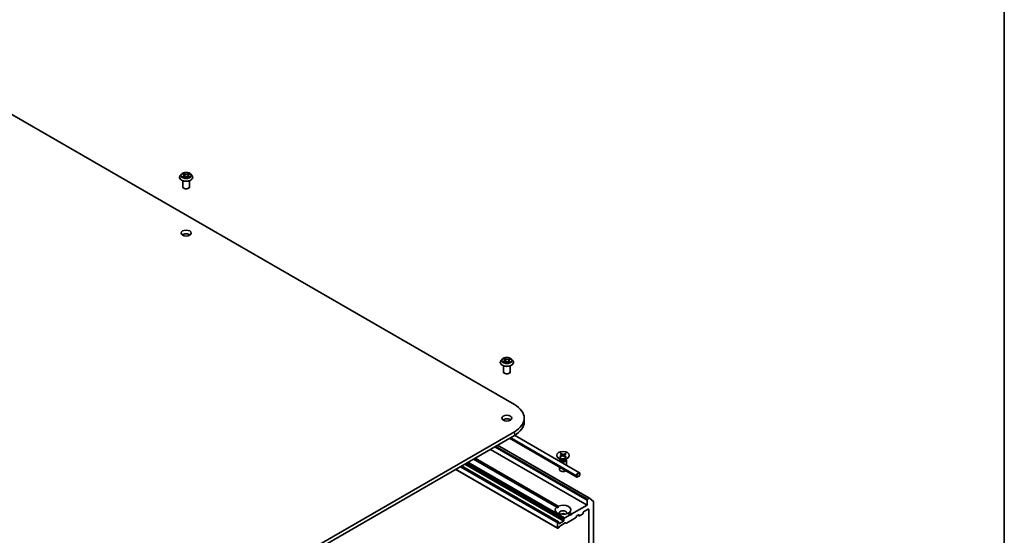
# Model space of a CAD drawing. Units: millimetres. Extents: x 7 to 8464, y 4 to 1971.
# Drawn here: x 159 to 203, y 71 to 94 of the extents above; entities that cross this region are included whole.
import ezdxf

# ---------------------------------------------------------------- set-up
doc = ezdxf.new("R2010")
doc.units = ezdxf.units.MM
doc.header["$LTSCALE"] = 0.5
for name, color, linetype, lineweight in [('Border (ISO)', 7, 'Continuous', 35), ('Visible (ISO)', 7, 'Continuous', 35), ('Visible Narrow (ISO)', 7, 'Continuous', 25)]:
    doc.layers.add(name, color=color, linetype=linetype, lineweight=lineweight)

# ---------------------------------------------------------------- blocks, each defined once
blk = doc.blocks.new('Borders tk図枠')
at = {"layer": 'Border (ISO)'}
blk.add_line((405.5, 289), (405.5, 8), dxfattribs=at)

msp = doc.modelspace()

# ---------------------------------------------------------------- linework, layer by layer
at = {"layer": 'Visible (ISO)'}
for p, q in [((153.5756, 93.1611), (181.1528, 77.2394)), ((166.3883, 87.2619), (166.3883, 87.2653)), ((166.4732, 87.4056), (166.4236, 87.3503)), ((166.5274, 87.4155), (166.5675, 87.3892)), ((166.5648, 87.263), (166.6113, 87.2866)), ((166.5908, 87.3561), (166.5989, 87.2803)), ((166.7347, 87.2832), (166.7766, 87.2575)), ((166.7658, 87.3464), (166.7575, 87.2692)), ((166.795, 87.3831), (166.8399, 87.4075)), ((166.8834, 87.4056), (166.933, 87.3503)), ((166.9683, 87.2619), (166.9683, 87.2653)), ((166.5283, 86.8455), (166.5283, 87.1148)), ((166.8283, 86.8455), (166.8283, 87.1148)), ((180.5304, 79.097), (180.5304, 79.1003)), ((180.6153, 79.2406), (180.5657, 79.1853)), ((180.6738, 79.2533), (180.712, 79.2264)), ((180.7016, 79.1002), (180.7497, 79.123)), ((180.7333, 79.1946), (180.7414, 79.119)), ((180.8729, 79.1171), (180.913, 79.0908)), ((180.9075, 79.178), (180.8992, 79.0999)), ((180.939, 79.2159), (180.9855, 79.2395)), ((181.0255, 79.2406), (181.0751, 79.1853)), ((181.1104, 79.097), (181.1104, 79.1003)), ((180.6704, 78.6806), (180.6704, 78.9498)), ((180.9704, 78.6806), (180.9704, 78.9498)), ((181.5833, 76.6393), (181.5833, 76.476)), ((181.1528, 76.0392), (162.768, 65.4247)), ((162.768, 65.2614), (181.1528, 75.8759)), ((183.9067, 74.042), (180.9415, 75.754)), ((184.017, 74.2332), (181.1622, 75.8814)), ((180.0921, 75.2635), (184.356, 72.8018)), ((180.4091, 75.4466), (184.4671, 73.1037)), ((183.015, 72.7187), (179.3496, 74.8349)), ((179.4203, 74.8757), (183.0857, 72.7595)), ((183.0203, 75.0061), (183.0203, 74.9859)), ((183.2001, 74.8164), (183.1008, 74.8736)), ((183.1453, 74.7897), (183.1453, 74.7365)), ((183.1505, 74.9533), (183.2386, 74.9996)), ((183.1606, 74.8289), (183.155, 74.8203)), ((183.1606, 74.8391), (183.1606, 74.8147)), ((183.1658, 75.0708), (183.241, 75.0174)), ((183.1832, 74.9313), (183.2757, 74.9747)), ((183.2038, 75.0896), (183.2841, 75.0388)), ((183.2222, 75.0307), (183.2096, 75.081)), ((183.246, 75.01), (183.251, 74.9631)), ((183.3868, 74.9225), (183.3065, 74.9734)), ((183.4074, 75.0808), (183.3149, 75.0374)), ((183.3446, 75.0037), (183.3391, 74.9527)), ((183.4248, 74.9413), (183.3496, 74.9948)), ((183.4401, 75.0589), (183.3519, 75.0125)), ((183.4006, 75.0727), (183.3876, 75.0313)), ((183.3905, 74.8164), (183.4897, 74.8736)), ((183.43, 74.8391), (183.43, 74.8147)), ((183.43, 74.8289), (183.4356, 74.8203)), ((183.4453, 74.7897), (183.4453, 74.5633)), ((183.5703, 75.0061), (183.5703, 74.9859)), ((178.563, 74.3807), (183.054, 71.7878)), ((183.0894, 72.0634), (178.8193, 74.5287)), ((183.1453, 74.4816), (183.1453, 74.3654)), ((183.8963, 74.1057), (183.8963, 74.0649)), ((183.9105, 74.0731), (183.9105, 74.1139)), ((183.9105, 74.1139), (183.9105, 74.0731)), ((184.0024, 74.1017), (183.9317, 74.0608)), ((183.9317, 74.0608), (184.0024, 74.1017)), ((183.9317, 74.0445), (184.0024, 74.0853)), ((184.0236, 74.1792), (184.0236, 74.1384)), ((184.0236, 74.1384), (184.0236, 74.1792)), ((184.0378, 74.1466), (184.0378, 74.1874)), ((184.356, 73.0222), (184.356, 72.8018)), ((184.4521, 73.1022), (184.3772, 73.059)), ((184.4684, 73.1028), (184.6339, 72.9691)), ((184.6388, 66.9141), (184.6388, 72.9562)), ((183.015, 72.7187), (183.0832, 72.6793)), ((184.356, 72.8018), (183.6842, 72.414)), ((184.2004, 72.5079), (184.4055, 72.6262)), ((184.4267, 72.614), (184.4267, 67.2904)), ((183.0744, 72.0619), (183.069, 72.0588)), ((183.0894, 72.0634), (183.1123, 72.0501)), ((183.3094, 72.0914), (183.1397, 71.9935)), ((183.3306, 72.1589), (183.3306, 72.1282)), ((183.3369, 72.1798), (183.3598, 72.2195)), ((183.6135, 72.3731), (183.3748, 72.2353)), ((183.8487, 72.2395), (183.449, 72.0087)), ((183.6135, 72.3731), (183.5049, 72.4358)), ((183.5756, 72.4767), (183.6842, 72.414)), ((183.6488, 72.3527), (183.6135, 72.3731)), ((183.6842, 72.414), (183.6488, 72.3527)), ((183.9078, 72.3317), (183.8637, 72.2553)), ((183.9228, 72.3476), (183.9812, 72.3813)), ((183.9441, 72.3599), (184.0086, 72.3227)), ((184.0024, 72.369), (184.0024, 72.3364)), ((184.0236, 72.3241), (184.158, 72.4017)), ((184.1792, 72.4384), (184.1792, 72.4711)), ((183.0478, 72.022), (183.0478, 71.8016)), ((183.0956, 71.8047), (183.069, 71.7893)), ((183.1335, 71.8602), (183.1106, 71.8205)), ((183.1185, 72.0057), (183.1185, 72.0364)), ((183.3961, 72.019), (183.1485, 71.8761)), ((183.434, 72.0073), (183.4111, 72.0205))]:
    msp.add_line(p, q, dxfattribs=at)
for centre, major_axis, start_param, end_param in [((166.6783, 86.8455), (-0.15, 0), 0, 3.1415927), ((166.6783, 84.641), (-0.225, 0), 3.8212665, 5.6035115), ((180.8204, 78.6806), (-0.15, 0), 0, 3.1415927), ((180.1133, 76.6393), (1.47, 0), 5.4977871, 7.0685835), ((180.8204, 76.476), (-0.225, 0), 3.8212665, 5.6035115), ((180.1133, 76.476), (1.47, 0), 5.4977871, 6.2831853), ((183.2953, 74.9859), (0.275, 0), 3.1415927, 6.2831853), ((183.2953, 74.7897), (0.15, 0), 2.7802255, 6.6445524), ((183.2953, 74.8147), (0.1347, 0), 3.1415927, 6.2831853), ((183.2953, 74.8713), (-0.1347, 0), 0.7853982, 2.3561945), ((183.2235, 75.0092), (0.0225, 0), 5.450878, 6.9654039), ((183.2899, 74.9646), (-0.0225, 0), 3.8800817, 5.3946076), ((183.3007, 75.0475), (0.0225, 0), 3.8800817, 5.3946076), ((183.3671, 75.0029), (-0.0225, 0), 5.450878, 6.9654039), ((183.2953, 74.3654), (-0.15, 0), 0, 2.6005477), ((183.967, 74.1466), (0.05, 0.0866), 5.4977871, 8.6393798), ((183.967, 74.1466), (0.04, 0.0693), 5.4977871, 8.6393798), ((183.967, 74.1466), (0.04, 0.0693), 5.4977871, 8.6393798), ((183.9317, 74.0853), (-0.025, -0.0433), 5.4977871, 7.0685835), ((183.9317, 74.0853), (-0.015, -0.026), 5.4977871, 7.0685835), ((183.9317, 74.0853), (-0.015, -0.026), 5.4977871, 7.0685835), ((184.0024, 74.1261), (0.025, 0.0433), 3.9269908, 5.4977871), ((184.0024, 74.1261), (-0.015, -0.026), 0.7853982, 2.3561945), ((184.0024, 74.1261), (0.015, 0.026), 3.9269908, 5.4977871), ((184.3772, 73.0345), (0.015, 0.026), 0.7853982, 2.3561945), ((184.4521, 73.0777), (0.015, 0.026), 6.1925254, 7.0685835), ((184.6176, 72.944), (0.015, 0.026), 5.4977871, 6.1925254), ((183.2953, 72.5977), (-0.35, 0), 5.6411347, 8.4960322), ((183.2953, 72.5977), (0.35, 0), 5.6411347, 8.4960322), ((183.2953, 72.4507), (0.17, 0), 5.9439605, 9.7640027), ((184.2004, 72.4834), (-0.015, -0.026), 3.9269908, 5.4977871), ((184.4055, 72.6017), (0.015, 0.026), 5.4977871, 7.0685835), ((183.069, 72.0343), (0.015, 0.026), 0.7853982, 2.3561945), ((183.0744, 72.0374), (0.015, 0.026), 0, 0.7853982), ((183.2953, 72.3282), (-0.17, 0), 4.0406381, 5.3841399), ((183.3094, 72.1159), (0.015, 0.026), 3.9269908, 5.4977871), ((183.3519, 72.1711), (0.015, 0.026), 1.5707963, 2.3561945), ((183.3748, 72.2108), (0.015, 0.026), 0.7853982, 1.5707963), ((183.8487, 72.264), (-0.015, -0.026), 0.7853982, 1.5707963), ((183.9228, 72.3231), (-0.015, -0.026), 3.9269908, 4.712389), ((183.9812, 72.3568), (0.015, 0.026), 5.4977871, 7.0685835), ((184.0236, 72.3486), (-0.015, -0.026), 5.4977871, 7.0685835), ((184.158, 72.4262), (-0.015, -0.026), 0.7853982, 2.3561945), ((183.069, 71.8138), (-0.015, -0.026), 5.4977871, 7.0685835), ((183.0956, 71.8292), (-0.015, -0.026), 0.7853982, 1.5707963), ((183.0973, 72.0241), (0.015, 0.026), 5.4977871, 6.2831853), ((183.1397, 72.018), (-0.015, -0.026), 5.4977871, 7.0685835), ((183.1485, 71.8516), (-0.015, -0.026), 3.9269908, 4.712389), ((183.3961, 71.9945), (0.015, 0.026), 0, 0.7853982), ((183.449, 72.0332), (-0.015, -0.026), 0, 0.7853982)]:
    msp.add_ellipse(centre, major_axis=major_axis, ratio=0.5773503, start_param=start_param, end_param=end_param, dxfattribs=at)
for centre, major_axis in [((166.6783, 84.8043), (0.225, 0)), ((180.8204, 76.6393), (0.225, 0)), ((183.2953, 75.0061), (-0.275, 0))]:
    msp.add_ellipse(centre, major_axis=major_axis, ratio=0.5773503, dxfattribs=at)
for points, knots in [([(166.4236, 87.3503), (166.4191, 87.3453), (166.415, 87.3401), (166.4076, 87.3295), (166.4043, 87.324), (166.3986, 87.3128), (166.3962, 87.3071), (166.3923, 87.2954), (166.3908, 87.2894), (166.3888, 87.2774), (166.3883, 87.2713), (166.3883, 87.2653)], [3.49637641, 3.49637641, 3.49637641, 3.49637641, 3.59188973, 3.59188973, 3.68740305, 3.68740305, 3.78291637, 3.78291637, 3.8784297, 3.8784297, 3.97394302, 3.97394302, 3.97394302, 3.97394302]), ([(166.3883, 87.2619), (166.3883, 87.2441), (166.393, 87.2262), (166.4113, 87.1921), (166.4252, 87.1758), (166.461, 87.1463), (166.4833, 87.1332), (166.5337, 87.1118), (166.5618, 87.1035), (166.621, 87.0926), (166.652, 87.09), (166.7138, 87.0906), (166.7446, 87.0938), (166.8031, 87.1058), (166.8307, 87.1145), (166.88, 87.1369), (166.9016, 87.1505), (166.9366, 87.1813), (166.95, 87.1986), (166.9649, 87.2315), (166.9683, 87.2467), (166.9683, 87.2619)], [3.973943, 3.973943, 3.973943, 3.973943, 4.2736536, 4.2736536, 4.5860646, 4.5860646, 4.9105576, 4.9105576, 5.2362856, 5.2362856, 5.561036, 5.561036, 5.8853909, 5.8853909, 6.210225, 6.210225, 6.5360224, 6.5360224, 6.8599374, 6.8599374, 7.1155357, 7.1155357, 7.1155357, 7.1155357]), ([(166.8834, 87.4056), (166.8711, 87.4193), (166.8555, 87.4313), (166.8187, 87.452), (166.7973, 87.4605), (166.7513, 87.4729), (166.7268, 87.4768), (166.6771, 87.4799), (166.6519, 87.479), (166.6031, 87.4725), (166.5796, 87.4669), (166.5363, 87.4513), (166.5166, 87.4413), (166.4899, 87.4221), (166.4809, 87.4142), (166.4732, 87.4056)], [1.309917, 1.309917, 1.309917, 1.309917, 1.6309299, 1.6309299, 1.9653585, 1.9653585, 2.298436, 2.298436, 2.6297494, 2.6297494, 2.9614853, 2.9614853, 3.2954633, 3.2954633, 3.4963764, 3.4963764, 3.4963764, 3.4963764]), ([(166.5376, 87.2845), (166.5393, 87.283), (166.541, 87.2815), (166.5448, 87.2785), (166.5469, 87.277), (166.5513, 87.274), (166.5536, 87.2725), (166.5586, 87.2695), (166.5612, 87.2681), (166.5653, 87.266), (166.5667, 87.2653), (166.5681, 87.2646)], [4.53429713, 4.53429713, 4.53429713, 4.53429713, 4.6046631, 4.6046631, 4.67502906, 4.67502906, 4.74539503, 4.74539503, 4.81576099, 4.81576099, 4.84977397, 4.84977397, 4.84977397, 4.84977397]), ([(166.5908, 87.3561), (166.5905, 87.3586), (166.5899, 87.3611), (166.5883, 87.3661), (166.5872, 87.3685), (166.5844, 87.3731), (166.5828, 87.3754), (166.5792, 87.3797), (166.5771, 87.3817), (166.5726, 87.3856), (166.5701, 87.3875), (166.5675, 87.3892)], [0.89425372, 0.89425372, 0.89425372, 0.89425372, 1.02607158, 1.02607158, 1.15788945, 1.15788945, 1.28970731, 1.28970731, 1.42152517, 1.42152517, 1.55334303, 1.55334303, 1.55334303, 1.55334303]), ([(166.7347, 87.2832), (166.7283, 87.2871), (166.721, 87.2904), (166.705, 87.2955), (166.6964, 87.2973), (166.6787, 87.2994), (166.6695, 87.2996), (166.6515, 87.2985), (166.6427, 87.2972), (166.626, 87.293), (166.6182, 87.2901), (166.6113, 87.2866)], [1.5882496, 1.5882496, 1.5882496, 1.5882496, 1.8954276, 1.8954276, 2.2026055, 2.2026055, 2.5097835, 2.5097835, 2.8169614, 2.8169614, 3.1241394, 3.1241394, 3.1241394, 3.1241394]), ([(166.795, 87.3831), (166.7917, 87.3813), (166.7886, 87.3794), (166.7829, 87.3752), (166.7804, 87.3729), (166.7757, 87.3682), (166.7737, 87.3657), (166.7703, 87.3605), (166.7689, 87.3578), (166.7668, 87.3522), (166.7661, 87.3493), (166.7658, 87.3464)], [3.15904595, 3.15904595, 3.15904595, 3.15904595, 3.30964469, 3.30964469, 3.46024343, 3.46024343, 3.61084218, 3.61084218, 3.76144092, 3.76144092, 3.91203966, 3.91203966, 3.91203966, 3.91203966]), ([(166.7747, 87.2587), (166.7768, 87.2595), (166.7789, 87.2603), (166.784, 87.2625), (166.787, 87.2639), (166.7926, 87.2666), (166.7953, 87.2681), (166.8004, 87.271), (166.8029, 87.2724), (166.8074, 87.2754), (166.8096, 87.2769), (166.8116, 87.2784)], [6.13338896, 6.13338896, 6.13338896, 6.13338896, 6.18030185, 6.18030185, 6.25023924, 6.25023924, 6.32017663, 6.32017663, 6.39011403, 6.39011403, 6.46005142, 6.46005142, 6.46005142, 6.46005142]), ([(166.9683, 87.2653), (166.9683, 87.2713), (166.9678, 87.2774), (166.9658, 87.2894), (166.9643, 87.2954), (166.9604, 87.3071), (166.958, 87.3128), (166.9522, 87.324), (166.9489, 87.3295), (166.9415, 87.3401), (166.9374, 87.3453), (166.933, 87.3503)], [0.83235036, 0.83235036, 0.83235036, 0.83235036, 0.92786369, 0.92786369, 1.02337701, 1.02337701, 1.11889033, 1.11889033, 1.21440365, 1.21440365, 1.30991698, 1.30991698, 1.30991698, 1.30991698]), ([(180.5657, 79.1853), (180.5613, 79.1803), (180.5572, 79.1752), (180.5498, 79.1645), (180.5465, 79.1591), (180.5408, 79.1478), (180.5383, 79.1421), (180.5344, 79.1304), (180.5329, 79.1245), (180.5309, 79.1124), (180.5304, 79.1064), (180.5304, 79.1003)], [1.95936518, 1.95936518, 1.95936518, 1.95936518, 2.05487851, 2.05487851, 2.15039183, 2.15039183, 2.24590515, 2.24590515, 2.34141847, 2.34141847, 2.4369318, 2.4369318, 2.4369318, 2.4369318]), ([(180.5304, 79.097), (180.5304, 79.0791), (180.5351, 79.0613), (180.5534, 79.0271), (180.5673, 79.0108), (180.6032, 78.9813), (180.6255, 78.9682), (180.6758, 78.9468), (180.704, 78.9386), (180.7631, 78.9277), (180.7941, 78.9251), (180.856, 78.9256), (180.8868, 78.9288), (180.9452, 78.9408), (180.9728, 78.9496), (181.0221, 78.9719), (181.0438, 78.9855), (181.0788, 79.0163), (181.0921, 79.0336), (181.107, 79.0665), (181.1104, 79.0817), (181.1104, 79.097)], [2.4369318, 2.4369318, 2.4369318, 2.4369318, 2.7366424, 2.7366424, 3.0490534, 3.0490534, 3.3735464, 3.3735464, 3.6992743, 3.6992743, 4.0240248, 4.0240248, 4.3483797, 4.3483797, 4.6732138, 4.6732138, 4.9990112, 4.9990112, 5.3229262, 5.3229262, 5.5785244, 5.5785244, 5.5785244, 5.5785244]), ([(181.0255, 79.2406), (181.0132, 79.2543), (180.9976, 79.2663), (180.9609, 79.287), (180.9395, 79.2955), (180.8935, 79.3079), (180.8689, 79.3119), (180.8192, 79.3149), (180.794, 79.314), (180.7453, 79.3075), (180.7217, 79.3019), (180.6785, 79.2863), (180.6588, 79.2763), (180.632, 79.2571), (180.623, 79.2492), (180.6153, 79.2406)], [6.0560911, 6.0560911, 6.0560911, 6.0560911, 6.377104, 6.377104, 6.7115326, 6.7115326, 7.04461, 7.04461, 7.3759235, 7.3759235, 7.7076594, 7.7076594, 8.0416374, 8.0416374, 8.2425505, 8.2425505, 8.2425505, 8.2425505]), ([(180.6775, 79.1217), (180.679, 79.1202), (180.6806, 79.1187), (180.6842, 79.1157), (180.6861, 79.1142), (180.6902, 79.1112), (180.6924, 79.1097), (180.6971, 79.1067), (180.6996, 79.1052), (180.7033, 79.1032), (180.7044, 79.1026), (180.7055, 79.102)], [2.96308777, 2.96308777, 2.96308777, 2.96308777, 3.03360891, 3.03360891, 3.10413005, 3.10413005, 3.17465118, 3.17465118, 3.24517232, 3.24517232, 3.27364097, 3.27364097, 3.27364097, 3.27364097]), ([(180.7333, 79.1946), (180.733, 79.197), (180.7325, 79.1994), (180.731, 79.2041), (180.73, 79.2064), (180.7275, 79.2108), (180.726, 79.2129), (180.7227, 79.2171), (180.7208, 79.2191), (180.7167, 79.2229), (180.7144, 79.2247), (180.712, 79.2264)], [5.64042781, 5.64042781, 5.64042781, 5.64042781, 5.76548865, 5.76548865, 5.89054949, 5.89054949, 6.01561033, 6.01561033, 6.14067117, 6.14067117, 6.26573201, 6.26573201, 6.26573201, 6.26573201]), ([(180.8729, 79.1171), (180.8667, 79.1211), (180.8596, 79.1246), (180.8439, 79.13), (180.8354, 79.132), (180.8178, 79.1345), (180.8087, 79.1349), (180.7906, 79.1341), (180.7817, 79.1329), (180.7648, 79.129), (180.7569, 79.1263), (180.7497, 79.123)], [0.0174533, 0.0174533, 0.0174533, 0.0174533, 0.3246312, 0.3246312, 0.6318092, 0.6318092, 0.9389871, 0.9389871, 1.2461651, 1.2461651, 1.553343, 1.553343, 1.553343, 1.553343]), ([(180.939, 79.2159), (180.9355, 79.2141), (180.9322, 79.2121), (180.926, 79.2078), (180.9232, 79.2055), (180.9182, 79.2007), (180.9161, 79.1981), (180.9124, 79.1927), (180.9108, 79.1899), (180.9086, 79.184), (180.9079, 79.181), (180.9075, 79.178)], [1.58824962, 1.58824962, 1.58824962, 1.58824962, 1.74560538, 1.74560538, 1.90296115, 1.90296115, 2.06031691, 2.06031691, 2.21767268, 2.21767268, 2.37502844, 2.37502844, 2.37502844, 2.37502844]), ([(180.9116, 79.0918), (180.914, 79.0926), (180.9163, 79.0935), (180.9218, 79.0957), (180.9248, 79.097), (180.9307, 79.0997), (180.9335, 79.101), (180.9389, 79.1039), (180.9414, 79.1053), (180.9462, 79.1083), (180.9485, 79.1098), (180.9507, 79.1112)], [4.55882516, 4.55882516, 4.55882516, 4.55882516, 4.60965236, 4.60965236, 4.6794409, 4.6794409, 4.74922944, 4.74922944, 4.81901798, 4.81901798, 4.88880652, 4.88880652, 4.88880652, 4.88880652]), ([(181.1104, 79.1003), (181.1104, 79.1064), (181.1099, 79.1124), (181.1079, 79.1245), (181.1064, 79.1304), (181.1025, 79.1421), (181.1001, 79.1478), (181.0944, 79.1591), (181.0911, 79.1645), (181.0837, 79.1752), (181.0796, 79.1803), (181.0751, 79.1853)], [5.57852445, 5.57852445, 5.57852445, 5.57852445, 5.67403777, 5.67403777, 5.76955109, 5.76955109, 5.86506442, 5.86506442, 5.96057774, 5.96057774, 6.05609106, 6.05609106, 6.05609106, 6.05609106]), ([(183.1505, 74.9533), (183.1515, 74.9537), (183.1526, 74.9541), (183.1544, 74.9542), (183.1553, 74.9539), (183.1563, 74.9534), (183.1565, 74.9532), (183.1568, 74.953)], [0.0151653677, 0.0151653677, 0.0151653677, 0.0151653677, 0.0189753085, 0.0189753085, 0.0227334537, 0.0227334537, 0.0240931343, 0.0240931343, 0.0240931343, 0.0240931343]), ([(183.1864, 74.9328), (183.1846, 74.9337), (183.1828, 74.9346), (183.1788, 74.9369), (183.1765, 74.9382), (183.1721, 74.941), (183.17, 74.9424), (183.1659, 74.9454), (183.164, 74.9468), (183.1602, 74.9499), (183.1585, 74.9514), (183.1568, 74.953)], [6.14748482, 6.14748482, 6.14748482, 6.14748482, 6.1915853, 6.1915853, 6.25285949, 6.25285949, 6.31413367, 6.31413367, 6.37540785, 6.37540785, 6.43668204, 6.43668204, 6.43668204, 6.43668204]), ([(183.2038, 75.0896), (183.2047, 75.0891), (183.2057, 75.0882), (183.2072, 75.0864), (183.208, 75.0852), (183.2089, 75.0831), (183.2093, 75.082), (183.2096, 75.081)], [0.015165368, 0.015165368, 0.015165368, 0.015165368, 0.018975309, 0.018975309, 0.022733454, 0.022733454, 0.025767724, 0.025767724, 0.025767724, 0.025767724]), ([(183.4198, 74.9419), (183.4177, 74.9405), (183.4155, 74.9391), (183.411, 74.9364), (183.4086, 74.9351), (183.4038, 74.9325), (183.4013, 74.9313), (183.3961, 74.9289), (183.3935, 74.9277), (183.3887, 74.9257), (183.3865, 74.9249), (183.3842, 74.9241)], [4.55919684, 4.55919684, 4.55919684, 4.55919684, 4.62035753, 4.62035753, 4.68151821, 4.68151821, 4.74267889, 4.74267889, 4.80383958, 4.80383958, 4.85241005, 4.85241005, 4.85241005, 4.85241005]), ([(183.4006, 75.0727), (183.4009, 75.0737), (183.4014, 75.0748), (183.4026, 75.0767), (183.4035, 75.0779), (183.4052, 75.0796), (183.4064, 75.0803), (183.4074, 75.0808)], [0.034618354, 0.034618354, 0.034618354, 0.034618354, 0.037652624, 0.037652624, 0.04141077, 0.04141077, 0.045220711, 0.045220711, 0.045220711, 0.045220711]), ([(183.4198, 74.9419), (183.4199, 74.942), (183.4199, 74.942), (183.4206, 74.9424), (183.4215, 74.9426), (183.423, 74.9423), (183.424, 74.9419), (183.4248, 74.9413)], [0.0372562848, 0.0372562848, 0.0372562848, 0.0372562848, 0.0376526245, 0.0376526245, 0.0414107697, 0.0414107697, 0.0452207105, 0.0452207105, 0.0452207105, 0.0452207105])]:
    msp.add_open_spline(points, degree=3, knots=knots, dxfattribs=at)
for points in [[(183.0832, 72.6793), (183.0832, 72.7172), (183.0857, 72.7595)], [(183.5756, 72.4767), (183.5402, 72.4533), (183.5074, 72.4344)]]:
    msp.add_open_spline(points, degree=2, dxfattribs=at)
at = {"layer": 'Visible Narrow (ISO)'}
for p, q in [((166.5591, 87.3207), (166.5024, 87.2898)), ((166.5133, 87.4229), (166.5647, 87.3891)), ((166.5269, 87.2955), (166.5626, 87.3149)), ((166.555, 87.2565), (166.6135, 87.2862)), ((166.5626, 87.3149), (166.566, 87.2656)), ((166.6245, 87.4205), (166.571, 87.4533)), ((166.5872, 87.4354), (166.6209, 87.4148)), ((166.6209, 87.4148), (166.6156, 87.3442)), ((166.7321, 87.283), (166.7856, 87.2502)), ((166.8016, 87.447), (166.743, 87.4173)), ((166.7463, 87.4114), (166.7831, 87.4301)), ((166.7463, 87.4114), (166.7511, 87.3405)), ((166.7881, 87.3088), (166.7846, 87.2628)), ((166.7881, 87.3088), (166.8205, 87.2875)), ((166.8433, 87.2806), (166.7918, 87.3144)), ((166.7974, 87.3828), (166.8541, 87.4137)), ((180.6995, 79.1581), (180.641, 79.1283)), ((180.6596, 79.2612), (180.7091, 79.2264)), ((180.666, 79.1335), (180.7028, 79.1522)), ((180.6916, 79.094), (180.7519, 79.1225)), ((180.7028, 79.1522), (180.7062, 79.1023)), ((180.7707, 79.2566), (180.7191, 79.2904)), ((180.7345, 79.2722), (180.7669, 79.251)), ((180.7669, 79.251), (180.7615, 79.1804)), ((180.8702, 79.117), (180.9217, 79.0832)), ((180.9492, 79.2796), (180.889, 79.2511)), ((180.8921, 79.2451), (180.93, 79.2631)), ((180.8921, 79.2451), (180.8967, 79.1741)), ((180.9279, 79.1417), (180.9243, 79.0968)), ((180.9279, 79.1417), (180.959, 79.1198)), ((180.9812, 79.1124), (180.9317, 79.1472)), ((180.9413, 79.2155), (180.9998, 79.2453)), ((181.1528, 76.0392), (181.1528, 75.8759)), ((183.8963, 74.0649), (180.9562, 75.7624)), ((180.9915, 75.7828), (183.8963, 74.1057)), ((180.283, 75.3738), (184.356, 73.0222)), ((184.3772, 73.059), (180.3254, 75.3982)), ((180.4004, 75.4415), (184.4521, 73.1022)), ((179.0897, 74.6848), (183.3598, 72.2195)), ((183.3748, 72.2353), (179.1109, 74.6971)), ((183.2386, 74.9996), (183.2415, 74.9586)), ((183.2841, 75.0388), (183.2793, 74.9761)), ((183.3149, 75.0374), (183.3195, 74.9651)), ((183.3496, 74.9948), (183.3459, 74.9484)), ((183.0478, 71.8016), (178.5718, 74.3858)), ((178.7627, 74.496), (183.0478, 72.022)), ((183.069, 72.0588), (178.8052, 74.5205)), ((178.8105, 74.5236), (183.0744, 72.0619)), ((178.9537, 74.6062), (183.3094, 72.0914)), ((183.3306, 72.1282), (178.9961, 74.6307)), ((179.0227, 74.6461), (183.3306, 72.1589)), ((183.3369, 72.1798), (179.0439, 74.6583)), ((184.4055, 72.6262), (184.4267, 72.614)), ((184.0024, 72.3364), (183.9529, 72.365)), ((183.9812, 72.3813), (184.0024, 72.369)), ((183.1397, 71.9935), (183.1185, 72.0057))]:
    msp.add_line(p, q, dxfattribs=at)
for centre, major_axis, ratio, start_param, end_param in [((166.6783, 87.2742), (-0.2868, 0), 0.5773503, 5.8056187, 9.9023446), ((166.6783, 87.2653), (-0.29, 0), 0.5773503, 0, 3.1415927), ((166.6783, 87.2619), (0.29, 0), 0.5773503, 3.1415927, 6.2831853), ((166.6783, 87.3443), (-0.2309, 0), 0.5773503, 5.8056187, 9.9023446), ((166.6783, 87.3518), (0.206, 0), 0.5773503, 3.6893541, 4.0707231), ((166.6783, 87.3518), (-0.206, 0), 0.5773503, 5.2601504, 5.6415195), ((166.5303, 87.2937), (-0.00105, -0.00489), 0.7556982, 4.5148724, 5.9100546), ((166.5454, 87.2829), (-0.00423, -0.00266), 0.7156917, 5.1164057, 5.8465096), ((166.5006, 87.3566), (0.0854, 0), 0.5773503, 5.4682882, 7.004178), ((166.5591, 87.3166), (0.00239, -0.00439), 0.5600704, 0.8869853, 2.3705152), ((166.6783, 87.3291), (0.1612, 0), 0.5773503, 2.1293421, 2.3816449), ((166.5006, 87.3529), (0.0904, 0), 0.5773503, 5.4682882, 6.3450887), ((166.5647, 87.3851), (0.00275, 0.00418), 0.6133121, 0, 0.8197431), ((166.5836, 87.4338), (-0.00418, -0.00275), 0.2061551, 1.0756127, 2.4707948), ((166.5952, 87.4076), (-0.00484, -0.00124), 0.2132647, 3.8136296, 5.1690528), ((166.6119, 87.3426), (-0.00484, -0.00124), 0.2132302, 3.8136235, 5.1646695), ((166.6135, 87.2821), (-0.00226, 0.00446), 0.5389944, 5.5279812, 6.2831853), ((166.6699, 87.2491), (0.0854, 0), 0.5773503, 0.7558993, 2.291789), ((166.6245, 87.4165), (-0.00261, -0.00426), 0.5941278, 3.9421818, 5.4257117), ((166.6866, 87.4506), (0.0904, 0), 0.5773503, 3.8974919, 5.4333817), ((166.6866, 87.4544), (-0.0854, 0), 0.5773503, 0.7558993, 2.291789), ((166.7321, 87.2789), (0.00261, 0.00426), 0.5941278, 0, 0.8005892), ((166.743, 87.4132), (0.00226, -0.00446), 0.5389944, 0.9028586, 2.3863885), ((166.7544, 87.3387), (-0.00479, 0.00142), 0.2331874, 4.184315, 5.535361), ((166.856, 87.3469), (-0.0854, 0), 0.5773503, 5.4682882, 7.004178), ((166.856, 87.3432), (-0.0904, 0), 0.5773503, 6.221282, 7.004178), ((166.7734, 87.4028), (-0.00479, 0.00142), 0.2332195, 4.1799305, 5.5353536), ((166.6783, 87.3291), (0.1612, 0), 0.5773503, 0.6816599, 0.9183461), ((166.7864, 87.4283), (-0.00399, 0.00302), 0.1626865, 0.7345139, 2.1296961), ((166.6783, 87.3518), (0.206, 0), 0.5773503, 5.2601504, 5.6415195), ((166.7918, 87.3103), (-0.00275, -0.00418), 0.6133121, 3.9613357, 5.4448656), ((166.7974, 87.3787), (-0.00239, 0.00439), 0.5600704, 5.5121079, 6.2831853), ((166.6783, 87.3518), (-0.206, 0), 0.5773503, 3.6893541, 4.0707231), ((166.8028, 87.276), (-0.00427, 0.0026), 0.7433118, 3.7113943, 4.2130386), ((166.8167, 87.286), (0.00087, -0.00492), 0.8027884, 0.3495922, 1.7447744), ((180.8204, 79.1092), (-0.2868, 0), 0.5773503, 5.8056187, 9.9023446), ((180.8204, 79.1003), (-0.29, 0), 0.5773503, 0, 3.1415927), ((180.8204, 79.097), (0.29, 0), 0.5773503, 3.1415927, 6.2831853), ((180.8204, 79.1794), (-0.2309, 0), 0.5773503, 5.8056187, 9.9023446), ((180.8204, 79.1868), (0.206, 0), 0.5773503, 3.655569, 4.036938), ((180.8204, 79.1868), (-0.206, 0), 0.5773503, 5.2263653, 5.6077344), ((180.6693, 79.1317), (-0.00111, -0.00487), 0.737787, 4.5059095, 5.9010917), ((180.6848, 79.1206), (-0.00422, -0.00268), 0.7053134, 5.0832763, 5.9037075), ((180.6431, 79.1951), (0.0854, 0), 0.5773503, 5.4345031, 6.9703929), ((180.6995, 79.154), (0.00227, -0.00446), 0.5396819, 0.9023662, 2.385896), ((180.6431, 79.1914), (0.0904, 0), 0.5773503, 5.4345031, 6.3450887), ((180.8204, 79.1641), (0.1612, 0), 0.5773503, 2.095557, 2.3537922), ((180.7091, 79.2223), (0.00288, 0.00409), 0.6311686, 0, 0.8395579), ((180.7308, 79.2706), (-0.00424, -0.00264), 0.2206862, 1.0993922, 2.4945744), ((180.7419, 79.2442), (-0.00486, -0.00118), 0.2067318, 3.7862557, 5.1416788), ((180.7519, 79.1184), (-0.00214, 0.00452), 0.51797, 5.5422902, 6.2831853), ((180.8061, 79.0844), (0.0854, 0), 0.5773503, 0.7221141, 2.2580039), ((180.7577, 79.1788), (-0.00486, -0.00118), 0.2066966, 3.7862499, 5.1372959), ((180.7707, 79.2525), (-0.00274, -0.00418), 0.6127072, 3.9606999, 5.4442297), ((180.8348, 79.2855), (0.0904, 0), 0.5773503, 3.8637068, 5.3995965), ((180.8348, 79.2892), (-0.0854, 0), 0.5773503, 0.7221141, 2.2580039), ((180.8702, 79.1129), (0.00274, 0.00418), 0.6127072, 0, 0.8191072), ((180.889, 79.247), (0.00214, -0.00452), 0.51797, 0.9171677, 2.4006976), ((180.8999, 79.1722), (-0.00477, 0.00149), 0.2409896, 4.1571504, 5.5081963), ((180.9978, 79.1785), (-0.0854, 0), 0.5773503, 5.4345031, 6.9703929), ((180.9978, 79.1748), (-0.0904, 0), 0.5773503, 6.221282, 6.9703929), ((180.9197, 79.2359), (-0.00477, 0.00149), 0.2410208, 4.1527654, 5.5081885), ((180.8204, 79.1868), (0.206, 0), 0.5773503, 5.2263653, 5.6077344), ((180.8204, 79.1641), (0.1612, 0), 0.5773503, 0.6531555, 0.884561), ((180.9317, 79.1431), (-0.00288, -0.00409), 0.6311686, 3.9811505, 5.4646804), ((180.9332, 79.2612), (-0.00392, 0.00311), 0.1459929, 0.7565834, 2.1517656), ((180.9413, 79.2114), (-0.00227, 0.00446), 0.5396819, 5.5274887, 6.2831853), ((180.9417, 79.1086), (-0.00429, 0.00257), 0.7527738, 3.7509835, 4.1774523), ((180.8204, 79.1868), (-0.206, 0), 0.5773503, 3.655569, 4.036938), ((180.9551, 79.1183), (0.00081, -0.00493), 0.8187034, 0.341666, 1.7368481), ((183.2953, 75.0061), (0.1713, 0), 0.5773503, 3.7050164, 3.9988765), ((183.2953, 75.0061), (-0.1713, 0), 0.5773503, 5.2758128, 5.5696728), ((183.2953, 75.0015), (0.1622, 0), 0.5773503, 2.1274236, 2.4067502), ((183.2953, 75.0061), (0.1713, 0), 0.5773503, 5.2758128, 5.5696728), ((183.2953, 75.0015), (0.1622, 0), 0.5773503, 0.5901289, 0.8640804), ((183.2953, 75.0061), (-0.1713, 0), 0.5773503, 3.7050164, 3.9988765)]:
    msp.add_ellipse(centre, major_axis=major_axis, ratio=ratio, start_param=start_param, end_param=end_param, dxfattribs=at)
for centre, major_axis in [((166.6783, 87.3518), (0.2141, 0)), ((180.8204, 79.1868), (-0.2141, 0))]:
    msp.add_ellipse(centre, major_axis=major_axis, ratio=0.5773503, dxfattribs=at)
for points, knots in [([(166.5269, 87.2955), (166.5252, 87.2952), (166.5232, 87.2949), (166.5179, 87.294), (166.5145, 87.2932), (166.5081, 87.2916), (166.5052, 87.2908), (166.5024, 87.2898)], [-0.032055974, -0.032055974, -0.032055974, -0.032055974, -0.02365019, -0.02365019, -0.010200936, -0.010200936, 0.000338329, 0.000338329, 0.000338329, 0.000338329]), ([(166.5024, 87.2898), (166.5055, 87.2904), (166.5086, 87.2907), (166.5154, 87.291), (166.5191, 87.2908), (166.5245, 87.2901), (166.5264, 87.2898), (166.528, 87.2895)], [-0.000338329, -0.000338329, -0.000338329, -0.000338329, 0.010200936, 0.010200936, 0.02365019, 0.02365019, 0.032055974, 0.032055974, 0.032055974, 0.032055974]), ([(166.5371, 87.4092), (166.5362, 87.4103), (166.5352, 87.4114), (166.532, 87.4143), (166.5297, 87.416), (166.5251, 87.4187), (166.5228, 87.4198), (166.5181, 87.4216), (166.5157, 87.4224), (166.5133, 87.4229)], [0.001144983, 0.001144983, 0.001144983, 0.001144983, 0.005934038, 0.005934038, 0.0154285, 0.0154285, 0.023744988, 0.023744988, 0.032394303, 0.032394303, 0.032394303, 0.032394303]), ([(166.5133, 87.4229), (166.5154, 87.422), (166.5176, 87.421), (166.5219, 87.4189), (166.524, 87.4177), (166.5264, 87.4162), (166.5269, 87.4159), (166.5274, 87.4155)], [-0.032394303, -0.032394303, -0.032394303, -0.032394303, -0.023744988, -0.023744988, -0.0154285, -0.0154285, -0.013351896, -0.013351896, -0.013351896, -0.013351896]), ([(166.5419, 87.2847), (166.5401, 87.2875), (166.5379, 87.2899), (166.5328, 87.2936), (166.53, 87.2948), (166.5269, 87.2955)], [0, 0, 0, 0, 0.014585063, 0.014585063, 0.028982846, 0.028982846, 0.028982846, 0.028982846]), ([(166.528, 87.2895), (166.5308, 87.2889), (166.5333, 87.2878), (166.5363, 87.2857), (166.537, 87.2851), (166.5376, 87.2845)], [-0.028982846, -0.028982846, -0.028982846, -0.028982846, -0.014585063, -0.014585063, -0.01012046, -0.01012046, -0.01012046, -0.01012046]), ([(166.5668, 87.264), (166.5663, 87.264), (166.5659, 87.264), (166.5639, 87.2639), (166.5626, 87.2634), (166.5602, 87.2621), (166.5591, 87.2612), (166.557, 87.2591), (166.556, 87.2579), (166.555, 87.2565)], [0.003108744, 0.003108744, 0.003108744, 0.003108744, 0.005934038, 0.005934038, 0.0154285, 0.0154285, 0.023744988, 0.023744988, 0.032394303, 0.032394303, 0.032394303, 0.032394303]), ([(166.555, 87.2565), (166.5566, 87.2577), (166.5581, 87.2589), (166.5613, 87.261), (166.5628, 87.262), (166.5645, 87.2628), (166.5646, 87.2629), (166.5648, 87.263)], [-0.032394303, -0.032394303, -0.032394303, -0.032394303, -0.023744988, -0.023744988, -0.0154285, -0.0154285, -0.014779825, -0.014779825, -0.014779825, -0.014779825]), ([(166.5872, 87.4354), (166.5857, 87.4371), (166.5842, 87.4388), (166.5804, 87.443), (166.5782, 87.4456), (166.5743, 87.4499), (166.5727, 87.4517), (166.571, 87.4533)], [-0.032055974, -0.032055974, -0.032055974, -0.032055974, -0.02365019, -0.02365019, -0.010200936, -0.010200936, 0.000338329, 0.000338329, 0.000338329, 0.000338329]), ([(166.571, 87.4533), (166.572, 87.4515), (166.5729, 87.4495), (166.5753, 87.4445), (166.5767, 87.4413), (166.5795, 87.436), (166.5807, 87.4338), (166.5821, 87.4318)], [-0.000338329, -0.000338329, -0.000338329, -0.000338329, 0.010200936, 0.010200936, 0.02365019, 0.02365019, 0.032055974, 0.032055974, 0.032055974, 0.032055974]), ([(166.5821, 87.4318), (166.5845, 87.4282), (166.5867, 87.4244), (166.5903, 87.4164), (166.5918, 87.4122), (166.5928, 87.408)], [-0.028982846, -0.028982846, -0.028982846, -0.028982846, -0.014585063, -0.014585063, 0, 0, 0, 0]), ([(166.5988, 87.4093), (166.5977, 87.4139), (166.5961, 87.4185), (166.5921, 87.4273), (166.5898, 87.4315), (166.5872, 87.4354)], [0, 0, 0, 0, 0.014585063, 0.014585063, 0.028982846, 0.028982846, 0.028982846, 0.028982846]), ([(166.5928, 87.408), (166.5956, 87.3972), (166.5984, 87.3863), (166.604, 87.3646), (166.6068, 87.3538), (166.6096, 87.3429)], [-0.068779854, -0.068779854, -0.068779854, -0.068779854, -0.034389927, -0.034389927, 0, 0, 0, 0]), ([(166.6156, 87.3442), (166.6128, 87.355), (166.61, 87.3659), (166.6044, 87.3876), (166.6016, 87.3984), (166.5988, 87.4093)], [0, 0, 0, 0, 0.034389927, 0.034389927, 0.068779854, 0.068779854, 0.068779854, 0.068779854]), ([(166.6096, 87.3429), (166.6136, 87.3274), (166.6182, 87.3122), (166.6242, 87.2957), (166.6248, 87.2941), (166.6254, 87.2924)], [-0.098241255, -0.098241255, -0.098241255, -0.098241255, -0.049120627, -0.049120627, -0.043756245, -0.043756245, -0.043756245, -0.043756245]), ([(166.6304, 87.294), (166.6298, 87.2956), (166.6293, 87.2973), (166.6237, 87.3137), (166.6193, 87.3288), (166.6156, 87.3442)], [0.043692043, 0.043692043, 0.043692043, 0.043692043, 0.049120627, 0.049120627, 0.098241255, 0.098241255, 0.098241255, 0.098241255]), ([(166.7511, 87.3405), (166.7468, 87.3254), (166.742, 87.3105), (166.7351, 87.2922), (166.7336, 87.2884), (166.732, 87.2847)], [0, 0, 0, 0, 0.049120627, 0.049120627, 0.061901385, 0.061901385, 0.061901385, 0.061901385]), ([(166.7365, 87.2821), (166.7382, 87.2861), (166.7399, 87.2901), (166.7474, 87.3087), (166.7526, 87.3237), (166.7571, 87.3389)], [-0.062740517, -0.062740517, -0.062740517, -0.062740517, -0.049120627, -0.049120627, 0, 0, 0, 0]), ([(166.7702, 87.4046), (166.767, 87.3939), (166.7638, 87.3832), (166.7575, 87.3619), (166.7543, 87.3512), (166.7511, 87.3405)], [0, 0, 0, 0, 0.034389927, 0.034389927, 0.068779854, 0.068779854, 0.068779854, 0.068779854]), ([(166.7571, 87.3389), (166.7603, 87.3496), (166.7635, 87.3603), (166.7698, 87.3817), (166.773, 87.3924), (166.7762, 87.403)], [-0.068779854, -0.068779854, -0.068779854, -0.068779854, -0.034389927, -0.034389927, 0, 0, 0, 0]), ([(166.7831, 87.4301), (166.7802, 87.4263), (166.7777, 87.4222), (166.7733, 87.4136), (166.7715, 87.4091), (166.7702, 87.4046)], [0, 0, 0, 0, 0.014491423, 0.014491423, 0.028982846, 0.028982846, 0.028982846, 0.028982846]), ([(166.7856, 87.2502), (166.7846, 87.252), (166.7836, 87.2535), (166.7813, 87.2564), (166.7798, 87.2575), (166.7773, 87.2583), (166.7763, 87.2584), (166.7753, 87.2583)], [-0.000338329, -0.000338329, -0.000338329, -0.000338329, 0.010200936, 0.010200936, 0.02365019, 0.02365019, 0.030338272, 0.030338272, 0.030338272, 0.030338272]), ([(166.7762, 87.403), (166.7774, 87.4071), (166.779, 87.4112), (166.7831, 87.419), (166.7855, 87.4227), (166.7881, 87.4262)], [-0.028982846, -0.028982846, -0.028982846, -0.028982846, -0.014491423, -0.014491423, 0, 0, 0, 0]), ([(166.7766, 87.2575), (166.7779, 87.2567), (166.7792, 87.2558), (166.7822, 87.2534), (166.7839, 87.2519), (166.7856, 87.2502)], [-0.018282049, -0.018282049, -0.018282049, -0.018282049, -0.010200936, -0.010200936, 0.000338329, 0.000338329, 0.000338329, 0.000338329]), ([(166.8016, 87.447), (166.8, 87.4458), (166.7984, 87.4444), (166.7953, 87.4416), (166.7937, 87.4402), (166.7904, 87.437), (166.7886, 87.4352), (166.7855, 87.4323), (166.7843, 87.4312), (166.7831, 87.4301)], [-0.032394303, -0.032394303, -0.032394303, -0.032394303, -0.023744988, -0.023744988, -0.0154285, -0.0154285, -0.005934038, -0.005934038, 0, 0, 0, 0]), ([(166.7881, 87.4262), (166.7892, 87.4276), (166.7902, 87.429), (166.7927, 87.4327), (166.794, 87.435), (166.7964, 87.4389), (166.7974, 87.4407), (166.7995, 87.4441), (166.8006, 87.4456), (166.8016, 87.447)], [0, 0, 0, 0, 0.005934038, 0.005934038, 0.0154285, 0.0154285, 0.023744988, 0.023744988, 0.032394303, 0.032394303, 0.032394303, 0.032394303]), ([(166.8205, 87.2875), (166.8176, 87.287), (166.815, 87.2859), (166.8103, 87.2825), (166.8082, 87.2803), (166.8066, 87.2775)], [0, 0, 0, 0, 0.014491423, 0.014491423, 0.028982846, 0.028982846, 0.028982846, 0.028982846]), ([(166.8116, 87.2784), (166.8117, 87.2785), (166.8118, 87.2786), (166.814, 87.2802), (166.8164, 87.2811), (166.8189, 87.2816)], [-0.015178173, -0.015178173, -0.015178173, -0.015178173, -0.014491423, -0.014491423, 0, 0, 0, 0]), ([(166.8189, 87.2816), (166.8199, 87.2818), (166.8211, 87.2819), (166.8245, 87.2823), (166.8268, 87.2824), (166.8315, 87.2823), (166.8337, 87.2822), (166.8384, 87.2816), (166.8409, 87.2812), (166.8433, 87.2806)], [0, 0, 0, 0, 0.005934038, 0.005934038, 0.0154285, 0.0154285, 0.023744988, 0.023744988, 0.032394303, 0.032394303, 0.032394303, 0.032394303]), ([(166.8433, 87.2806), (166.8411, 87.2815), (166.8389, 87.2823), (166.8347, 87.2838), (166.8326, 87.2844), (166.8283, 87.2856), (166.8261, 87.2862), (166.8228, 87.287), (166.8216, 87.2872), (166.8205, 87.2875)], [-0.032394303, -0.032394303, -0.032394303, -0.032394303, -0.023744988, -0.023744988, -0.0154285, -0.0154285, -0.005934038, -0.005934038, 0, 0, 0, 0]), ([(166.8541, 87.4137), (166.8511, 87.4131), (166.848, 87.4123), (166.8411, 87.4099), (166.8375, 87.4081), (166.8327, 87.4046), (166.8314, 87.4035), (166.8302, 87.4023)], [-0.000338329, -0.000338329, -0.000338329, -0.000338329, 0.010200936, 0.010200936, 0.02365019, 0.02365019, 0.0294392, 0.0294392, 0.0294392, 0.0294392]), ([(166.8399, 87.4075), (166.8418, 87.4086), (166.8437, 87.4095), (166.8485, 87.4116), (166.8513, 87.4127), (166.8541, 87.4137)], [-0.017628886, -0.017628886, -0.017628886, -0.017628886, -0.010200936, -0.010200936, 0.000338329, 0.000338329, 0.000338329, 0.000338329]), ([(180.666, 79.1335), (180.6642, 79.1332), (180.6623, 79.133), (180.6569, 79.1322), (180.6533, 79.1315), (180.6468, 79.13), (180.6439, 79.1292), (180.641, 79.1283)], [-0.032055974, -0.032055974, -0.032055974, -0.032055974, -0.02365019, -0.02365019, -0.010200936, -0.010200936, 0.000338329, 0.000338329, 0.000338329, 0.000338329]), ([(180.641, 79.1283), (180.6441, 79.1288), (180.6472, 79.1291), (180.6542, 79.1292), (180.6579, 79.129), (180.6634, 79.1282), (180.6653, 79.1278), (180.667, 79.1275)], [-0.000338329, -0.000338329, -0.000338329, -0.000338329, 0.010200936, 0.010200936, 0.02365019, 0.02365019, 0.032055974, 0.032055974, 0.032055974, 0.032055974]), ([(180.6833, 79.2465), (180.6824, 79.2478), (180.6813, 79.2491), (180.6781, 79.2522), (180.6758, 79.2539), (180.6713, 79.2567), (180.6691, 79.2578), (180.6644, 79.2597), (180.662, 79.2605), (180.6596, 79.2612)], [0.000561401, 0.000561401, 0.000561401, 0.000561401, 0.005934038, 0.005934038, 0.0154285, 0.0154285, 0.023744988, 0.023744988, 0.032394303, 0.032394303, 0.032394303, 0.032394303]), ([(180.6596, 79.2612), (180.6618, 79.2602), (180.6639, 79.2592), (180.6681, 79.2569), (180.6701, 79.2557), (180.6726, 79.2541), (180.6732, 79.2537), (180.6738, 79.2533)], [-0.032394303, -0.032394303, -0.032394303, -0.032394303, -0.023744988, -0.023744988, -0.0154285, -0.0154285, -0.012916913, -0.012916913, -0.012916913, -0.012916913]), ([(180.6815, 79.1224), (180.6796, 79.1253), (180.6773, 79.1277), (180.6721, 79.1315), (180.6692, 79.1328), (180.666, 79.1335)], [0, 0, 0, 0, 0.014585063, 0.014585063, 0.028982846, 0.028982846, 0.028982846, 0.028982846]), ([(180.667, 79.1275), (180.6698, 79.1268), (180.6724, 79.1257), (180.6758, 79.1233), (180.6767, 79.1225), (180.6775, 79.1217)], [-0.028982846, -0.028982846, -0.028982846, -0.028982846, -0.014585063, -0.014585063, -0.008634882, -0.008634882, -0.008634882, -0.008634882]), ([(180.704, 79.1013), (180.7035, 79.1013), (180.7031, 79.1013), (180.7012, 79.1012), (180.6997, 79.1008), (180.6972, 79.0994), (180.6961, 79.0986), (180.6938, 79.0966), (180.6927, 79.0954), (180.6916, 79.094)], [0.003557288, 0.003557288, 0.003557288, 0.003557288, 0.005934038, 0.005934038, 0.0154285, 0.0154285, 0.023744988, 0.023744988, 0.032394303, 0.032394303, 0.032394303, 0.032394303]), ([(180.6916, 79.094), (180.6933, 79.0952), (180.6949, 79.0963), (180.6982, 79.0984), (180.6998, 79.0993), (180.7015, 79.1001), (180.7016, 79.1001), (180.7016, 79.1002)], [-0.032394303, -0.032394303, -0.032394303, -0.032394303, -0.023744988, -0.023744988, -0.0154285, -0.0154285, -0.015098637, -0.015098637, -0.015098637, -0.015098637]), ([(180.7345, 79.2722), (180.733, 79.2739), (180.7316, 79.2756), (180.728, 79.2799), (180.7259, 79.2825), (180.7223, 79.2869), (180.7207, 79.2887), (180.7191, 79.2904)], [-0.032055974, -0.032055974, -0.032055974, -0.032055974, -0.02365019, -0.02365019, -0.010200936, -0.010200936, 0.000338329, 0.000338329, 0.000338329, 0.000338329]), ([(180.7191, 79.2904), (180.72, 79.2886), (180.7209, 79.2865), (180.723, 79.2814), (180.7243, 79.2783), (180.7269, 79.2729), (180.728, 79.2707), (180.7294, 79.2686)], [-0.000338329, -0.000338329, -0.000338329, -0.000338329, 0.010200936, 0.010200936, 0.02365019, 0.02365019, 0.032055974, 0.032055974, 0.032055974, 0.032055974]), ([(180.7294, 79.2686), (180.7317, 79.265), (180.7337, 79.2611), (180.7372, 79.2531), (180.7386, 79.2489), (180.7396, 79.2447)], [-0.028982846, -0.028982846, -0.028982846, -0.028982846, -0.014585063, -0.014585063, 0, 0, 0, 0]), ([(180.7456, 79.2458), (180.7445, 79.2504), (180.743, 79.255), (180.7392, 79.264), (180.737, 79.2682), (180.7345, 79.2722)], [0, 0, 0, 0, 0.014585063, 0.014585063, 0.028982846, 0.028982846, 0.028982846, 0.028982846]), ([(180.7396, 79.2447), (180.7423, 79.2338), (180.7449, 79.2229), (180.7502, 79.2011), (180.7529, 79.1902), (180.7555, 79.1793)], [-0.068779854, -0.068779854, -0.068779854, -0.068779854, -0.034389927, -0.034389927, 0, 0, 0, 0]), ([(180.7615, 79.1804), (180.7588, 79.1913), (180.7562, 79.2022), (180.7509, 79.224), (180.7483, 79.2349), (180.7456, 79.2458)], [0, 0, 0, 0, 0.034389927, 0.034389927, 0.068779854, 0.068779854, 0.068779854, 0.068779854]), ([(180.7555, 79.1793), (180.7593, 79.1637), (180.7637, 79.1484), (180.7693, 79.1323), (180.7697, 79.1313), (180.7701, 79.1302)], [-0.098241255, -0.098241255, -0.098241255, -0.098241255, -0.049120627, -0.049120627, -0.045661651, -0.045661651, -0.045661651, -0.045661651]), ([(180.7752, 79.1314), (180.7748, 79.1326), (180.7744, 79.1337), (180.7692, 79.1498), (180.765, 79.165), (180.7615, 79.1804)], [0.045333751, 0.045333751, 0.045333751, 0.045333751, 0.049120627, 0.049120627, 0.098241255, 0.098241255, 0.098241255, 0.098241255]), ([(180.8967, 79.1741), (180.8923, 79.159), (180.8873, 79.1443), (180.8797, 79.125), (180.8777, 79.1201), (180.8756, 79.1153)], [0, 0, 0, 0, 0.049120627, 0.049120627, 0.065770609, 0.065770609, 0.065770609, 0.065770609]), ([(180.8799, 79.1125), (180.8822, 79.1176), (180.8845, 79.1227), (180.8927, 79.1424), (180.898, 79.1572), (180.9027, 79.1724)], [-0.066673658, -0.066673658, -0.066673658, -0.066673658, -0.049120627, -0.049120627, 0, 0, 0, 0]), ([(180.9166, 79.2378), (180.9133, 79.2272), (180.91, 79.2166), (180.9033, 79.1953), (180.9, 79.1847), (180.8967, 79.1741)], [0, 0, 0, 0, 0.034389927, 0.034389927, 0.068779854, 0.068779854, 0.068779854, 0.068779854]), ([(180.9027, 79.1724), (180.906, 79.183), (180.9093, 79.1936), (180.916, 79.2149), (180.9193, 79.2255), (180.9226, 79.2361)], [-0.068779854, -0.068779854, -0.068779854, -0.068779854, -0.034389927, -0.034389927, 0, 0, 0, 0]), ([(180.9217, 79.0832), (180.9208, 79.085), (180.92, 79.0866), (180.9178, 79.0895), (180.9165, 79.0906), (180.9141, 79.0915), (180.9131, 79.0916), (180.912, 79.0915)], [-0.000338329, -0.000338329, -0.000338329, -0.000338329, 0.010200936, 0.010200936, 0.02365019, 0.02365019, 0.030892114, 0.030892114, 0.030892114, 0.030892114]), ([(180.913, 79.0908), (180.9144, 79.0899), (180.9157, 79.0889), (180.9186, 79.0864), (180.9201, 79.0849), (180.9217, 79.0832)], [-0.018690091, -0.018690091, -0.018690091, -0.018690091, -0.010200936, -0.010200936, 0.000338329, 0.000338329, 0.000338329, 0.000338329]), ([(180.93, 79.2631), (180.927, 79.2593), (180.9244, 79.2552), (180.9198, 79.2467), (180.918, 79.2423), (180.9166, 79.2378)], [0, 0, 0, 0, 0.014491423, 0.014491423, 0.028982846, 0.028982846, 0.028982846, 0.028982846]), ([(180.9226, 79.2361), (180.9238, 79.2402), (180.9256, 79.2442), (180.9297, 79.2519), (180.9322, 79.2556), (180.9349, 79.259)], [-0.028982846, -0.028982846, -0.028982846, -0.028982846, -0.014491423, -0.014491423, 0, 0, 0, 0]), ([(180.9492, 79.2796), (180.9476, 79.2784), (180.9459, 79.2771), (180.9426, 79.2743), (180.941, 79.2729), (180.9375, 79.2698), (180.9356, 79.2681), (180.9325, 79.2652), (180.9313, 79.2641), (180.93, 79.2631)], [-0.032394303, -0.032394303, -0.032394303, -0.032394303, -0.023744988, -0.023744988, -0.0154285, -0.0154285, -0.005934038, -0.005934038, 0, 0, 0, 0]), ([(180.9349, 79.259), (180.9361, 79.2604), (180.9371, 79.2618), (180.9397, 79.2655), (180.9411, 79.2677), (180.9436, 79.2716), (180.9448, 79.2734), (180.947, 79.2767), (180.9481, 79.2782), (180.9492, 79.2796)], [0, 0, 0, 0, 0.005934038, 0.005934038, 0.0154285, 0.0154285, 0.023744988, 0.023744988, 0.032394303, 0.032394303, 0.032394303, 0.032394303]), ([(180.959, 79.1198), (180.9562, 79.1193), (180.9537, 79.1183), (180.9491, 79.115), (180.9472, 79.1128), (180.9455, 79.1101)], [0, 0, 0, 0, 0.014491423, 0.014491423, 0.028982846, 0.028982846, 0.028982846, 0.028982846]), ([(180.9572, 79.1139), (180.9582, 79.1141), (180.9594, 79.1142), (180.9627, 79.1145), (180.965, 79.1146), (180.9695, 79.1144), (180.9718, 79.1142), (180.9764, 79.1135), (180.9788, 79.1131), (180.9812, 79.1124)], [0, 0, 0, 0, 0.005934038, 0.005934038, 0.0154285, 0.0154285, 0.023744988, 0.023744988, 0.032394303, 0.032394303, 0.032394303, 0.032394303]), ([(180.9812, 79.1124), (180.9791, 79.1134), (180.9769, 79.1142), (180.9728, 79.1158), (180.9708, 79.1165), (180.9666, 79.1178), (180.9645, 79.1184), (180.9612, 79.1192), (180.9601, 79.1195), (180.959, 79.1198)], [-0.032394303, -0.032394303, -0.032394303, -0.032394303, -0.023744988, -0.023744988, -0.0154285, -0.0154285, -0.005934038, -0.005934038, 0, 0, 0, 0]), ([(180.9998, 79.2453), (180.9967, 79.2448), (180.9936, 79.244), (180.9867, 79.2417), (180.9829, 79.24), (180.9783, 79.2367), (180.977, 79.2357), (180.9758, 79.2346)], [-0.000338329, -0.000338329, -0.000338329, -0.000338329, 0.010200936, 0.010200936, 0.02365019, 0.02365019, 0.028962581, 0.028962581, 0.028962581, 0.028962581]), ([(180.9855, 79.2395), (180.9873, 79.2405), (180.9892, 79.2413), (180.994, 79.2433), (180.9969, 79.2444), (180.9998, 79.2453)], [-0.017287107, -0.017287107, -0.017287107, -0.017287107, -0.010200936, -0.010200936, 0.000338329, 0.000338329, 0.000338329, 0.000338329])]:
    msp.add_open_spline(points, degree=3, knots=knots, dxfattribs=at)
for points in [[(166.5467, 87.2772), (166.5451, 87.2797), (166.5435, 87.2822), (166.5419, 87.2847)], [(166.8066, 87.2775), (166.8057, 87.276), (166.8048, 87.2746), (166.8039, 87.2731)], [(180.6872, 79.1134), (180.6853, 79.1164), (180.6834, 79.1194), (180.6815, 79.1224)], [(180.9455, 79.1101), (180.9448, 79.1089), (180.9441, 79.1077), (180.9434, 79.1065)], [(180.9507, 79.1112), (180.9527, 79.1126), (180.9549, 79.1135), (180.9572, 79.1139)]]:
    msp.add_open_spline(points, degree=3, dxfattribs=at)

# ---------------------------------------------------------------- block references
at = {"xscale": 0.5, "yscale": 0.5, "zscale": 0.5}
msp.add_blockref('Borders tk図枠', (0, 0), dxfattribs=at)

doc.saveas('drawing.dxf')
